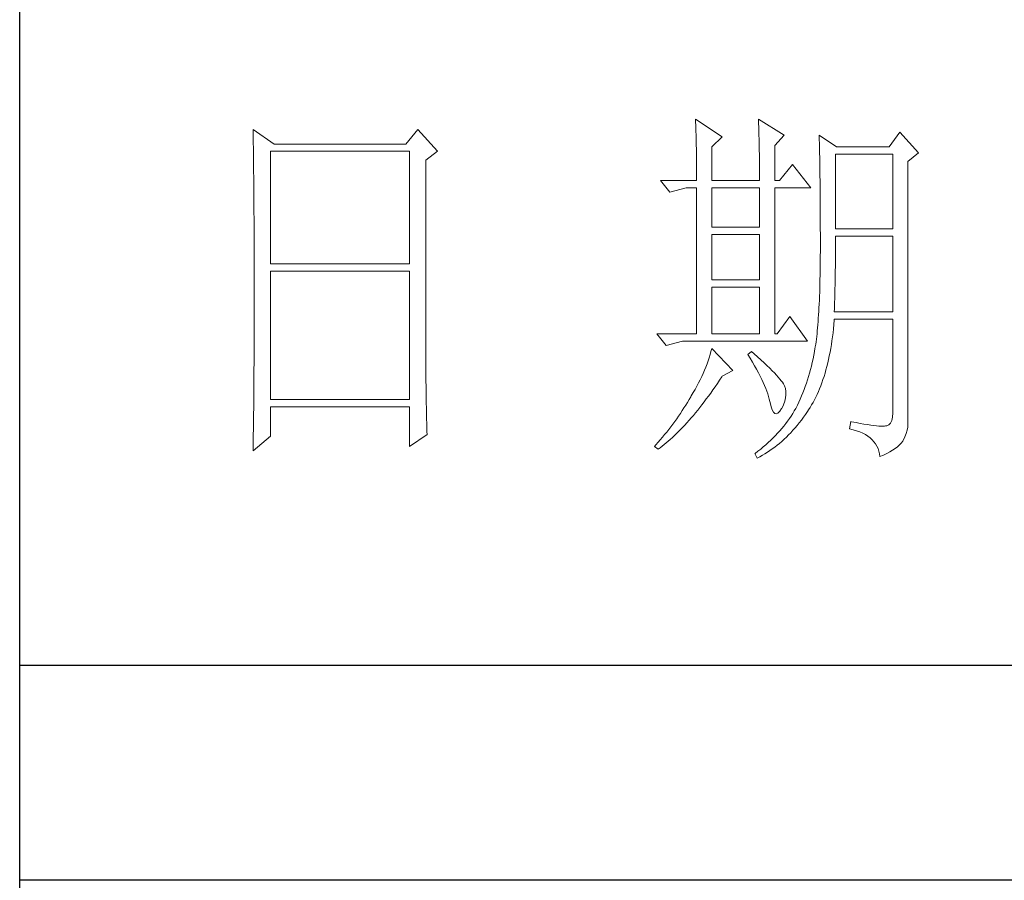
# Model space of a CAD drawing. Units: millimetres. Extents: x -27700 to 184104, y -121311 to -7597.
# Drawn here: x -3993 to -3852, y -62107 to -61983 of the extents above; entities that cross this region are included whole.
import ezdxf

# ---------------------------------------------------------------- set-up
doc = ezdxf.new("R2010")
doc.units = ezdxf.units.MM
doc.layers.add('轮廓线', color=7, linetype='Continuous', lineweight=25)

# ---------------------------------------------------------------- blocks, each defined once
blk = doc.blocks.new('文字')
at = {"layer": '轮廓线', "color": 7, "lineweight": 0}
for p, q in [((3810.07, 1575.95), (3810.09, 1575.55)), ((3813.65, 1573.61), (3810.07, 1575.95)), ((3810.09, 1575.55), (3810.11, 1575.14)), ((3818.47, 1575.95), (3818.48, 1575.4)), ((3821.89, 1573.81), (3818.47, 1575.95)), ((3818.48, 1575.4), (3818.5, 1574.86)), ((3751.15, 1574.58), (3751.16, 1573.52)), ((3753.94, 1572.64), (3751.15, 1574.58)), ((3773.07, 1574.58), (3771.51, 1572.64)), ((3775.71, 1571.67), (3773.07, 1574.58)), ((3810.11, 1575.14), (3810.12, 1574.72)), ((3810.12, 1574.72), (3810.14, 1574.3)), ((3810.14, 1574.3), (3810.15, 1573.85)), ((3818.5, 1574.86), (3818.52, 1574.33)), ((3818.52, 1574.33), (3818.53, 1573.8)), ((3837.28, 1574.2), (3835.88, 1572.25)), ((3839.77, 1571.47), (3837.28, 1574.2)), ((3751.16, 1573.52), (3751.17, 1572.99)), ((3751.17, 1572.99), (3751.18, 1571.93)), ((3810.15, 1573.85), (3810.16, 1573.4)), ((3810.16, 1573.4), (3810.17, 1572.94)), ((3810.17, 1572.94), (3810.18, 1572.47)), ((3812.25, 1572.25), (3813.65, 1573.61)), ((3818.53, 1573.8), (3818.55, 1573.29)), ((3818.55, 1573.29), (3818.56, 1572.78)), ((3818.56, 1572.78), (3818.57, 1572.28)), ((3820.64, 1572.44), (3821.89, 1573.81)), ((3826.55, 1573.81), (3826.56, 1573.48)), ((3828.88, 1572.25), (3826.55, 1573.81)), ((3826.56, 1573.48), (3826.57, 1573.15)), ((3826.57, 1573.15), (3826.58, 1572.81)), ((3826.58, 1572.81), (3826.59, 1572.45)), ((3751.18, 1571.93), (3751.18, 1571.41)), ((3751.18, 1571.41), (3751.19, 1570.89)), ((3753.48, 1556.7), (3753.48, 1571.67)), ((3753.48, 1571.67), (3771.98, 1571.67)), ((3771.51, 1572.64), (3753.94, 1572.64)), ((3771.98, 1571.67), (3771.98, 1556.7)), ((3774.16, 1570.5), (3775.71, 1571.67)), ((3810.18, 1572.47), (3810.19, 1571.98)), ((3810.19, 1571.98), (3810.2, 1571.49)), ((3810.2, 1571.49), (3810.21, 1570.99)), ((3812.25, 1567.78), (3812.25, 1572.25)), ((3818.57, 1572.28), (3818.58, 1571.79)), ((3818.58, 1571.79), (3818.59, 1571.31)), ((3820.64, 1567.78), (3820.64, 1572.44)), ((3826.59, 1572.45), (3826.6, 1572.08)), ((3826.6, 1572.08), (3826.61, 1571.7)), ((3826.61, 1571.7), (3826.61, 1571.32)), ((3835.88, 1572.25), (3828.88, 1572.25)), ((3838.37, 1570.31), (3839.77, 1571.47)), ((3751.19, 1570.89), (3751.2, 1570.37)), ((3751.2, 1570.37), (3751.21, 1569.34)), ((3774.16, 1543.56), (3774.16, 1570.5)), ((3810.21, 1570.99), (3810.21, 1570.47)), ((3810.21, 1570.47), (3810.22, 1569.94)), ((3818.59, 1571.31), (3818.6, 1570.83)), ((3818.6, 1570.83), (3818.6, 1570.37)), ((3818.6, 1570.37), (3818.61, 1569.91)), ((3826.61, 1571.32), (3826.62, 1570.92)), ((3826.62, 1570.92), (3826.63, 1570.51)), ((3826.63, 1570.51), (3826.64, 1570.09)), ((3828.73, 1561.36), (3828.73, 1571.28)), ((3828.73, 1571.28), (3836.35, 1571.28)), ((3836.35, 1571.28), (3836.35, 1561.36)), ((3838.37, 1535.31), (3838.37, 1570.31)), ((3751.21, 1569.34), (3751.21, 1568.83)), ((3751.21, 1568.83), (3751.22, 1568.32)), ((3810.22, 1569.94), (3810.22, 1569.4)), ((3810.22, 1569.4), (3810.23, 1568.85)), ((3810.23, 1568.85), (3810.23, 1568.3)), ((3818.61, 1569.91), (3818.62, 1569.46)), ((3818.62, 1569.46), (3818.62, 1569.02)), ((3818.62, 1569.02), (3818.62, 1568.58)), ((3822.98, 1569.92), (3821.27, 1567.78)), ((3825.46, 1566.81), (3822.98, 1569.92)), ((3826.64, 1570.09), (3826.64, 1569.66)), ((3826.64, 1569.66), (3826.65, 1569.21)), ((3826.65, 1569.21), (3826.66, 1568.76)), ((3751.22, 1568.32), (3751.23, 1567.82)), ((3751.23, 1567.82), (3751.23, 1567.31)), ((3805.41, 1567.78), (3806.65, 1566.22)), ((3805.41, 1567.78), (3810.23, 1567.78)), ((3810.23, 1568.3), (3810.23, 1567.78)), ((3812.25, 1567.78), (3818.62, 1567.78)), ((3818.62, 1568.58), (3818.62, 1567.78)), ((3820.64, 1567.78), (3821.27, 1567.78)), ((3826.66, 1568.76), (3826.66, 1568.3)), ((3826.66, 1568.3), (3826.67, 1567.82)), ((3826.67, 1567.82), (3826.67, 1567.34)), ((3751.23, 1567.31), (3751.24, 1566.81)), ((3751.24, 1566.81), (3751.24, 1566.31)), ((3751.24, 1566.31), (3751.24, 1565.82)), ((3806.65, 1566.22), (3808.83, 1566.81)), ((3808.83, 1566.81), (3810.23, 1566.81)), ((3810.23, 1566.81), (3810.23, 1547.36)), ((3812.25, 1561.56), (3812.25, 1566.81)), ((3812.25, 1566.81), (3818.62, 1566.81)), ((3818.62, 1566.81), (3818.62, 1561.56)), ((3820.64, 1547.36), (3820.64, 1566.81)), ((3820.64, 1566.81), (3825.46, 1566.81)), ((3826.67, 1567.34), (3826.68, 1566.84)), ((3826.68, 1566.84), (3826.68, 1566.33)), ((3826.68, 1566.33), (3826.69, 1565.81)), ((3751.24, 1565.82), (3751.25, 1565.32)), ((3751.25, 1565.32), (3751.25, 1564.83)), ((3826.69, 1565.81), (3826.69, 1565.29)), ((3826.69, 1565.29), (3826.69, 1564.74)), ((3751.25, 1564.83), (3751.25, 1564.34)), ((3751.25, 1564.34), (3751.26, 1563.85)), ((3751.26, 1563.85), (3751.26, 1563.37)), ((3826.69, 1564.74), (3826.7, 1564.2)), ((3826.7, 1564.2), (3826.7, 1563.63)), ((3826.7, 1563.63), (3826.7, 1563.06)), ((3751.26, 1563.37), (3751.27, 1562.89)), ((3751.27, 1562.89), (3751.27, 1562.41)), ((3751.27, 1562.41), (3751.27, 1561.93)), ((3826.7, 1563.06), (3826.7, 1562.48)), ((3826.7, 1562.48), (3826.7, 1561.89)), ((3751.27, 1561.93), (3751.28, 1560.98)), ((3751.28, 1560.98), (3751.28, 1560.51)), ((3818.62, 1561.56), (3812.25, 1561.56)), ((3826.7, 1561.89), (3826.7, 1561.28)), ((3826.7, 1561.28), (3826.71, 1560.67)), ((3836.35, 1561.36), (3828.73, 1561.36)), ((3751.28, 1560.51), (3751.28, 1560.04)), ((3751.28, 1560.04), (3751.29, 1559.58)), ((3812.25, 1554.56), (3812.25, 1560.59)), ((3812.25, 1560.59), (3818.62, 1560.59)), ((3818.62, 1560.59), (3818.62, 1554.56)), ((3826.71, 1560.67), (3826.71, 1558.36)), ((3828.73, 1559.36), (3828.73, 1560.39)), ((3828.73, 1560.39), (3836.35, 1560.39)), ((3836.35, 1560.39), (3836.35, 1550.28)), ((3751.29, 1559.58), (3751.29, 1559.11)), ((3751.29, 1559.11), (3751.29, 1558.65)), ((3751.29, 1558.65), (3751.29, 1558.19)), ((3826.71, 1558.36), (3826.7, 1557.7)), ((3828.72, 1558.84), (3828.73, 1559.36)), ((3828.72, 1558.32), (3828.72, 1558.84)), ((3828.72, 1557.8), (3828.72, 1558.32)), ((3751.29, 1558.19), (3751.29, 1557.74)), ((3751.29, 1557.74), (3751.29, 1557.28)), ((3751.29, 1557.28), (3751.3, 1556.83)), ((3826.7, 1557.05), (3826.69, 1556.42)), ((3826.7, 1557.7), (3826.7, 1557.05)), ((3828.71, 1556.78), (3828.72, 1557.29)), ((3828.72, 1557.29), (3828.72, 1557.8)), ((3751.3, 1556.83), (3751.3, 1555.93)), ((3751.3, 1555.93), (3751.3, 1555.49)), ((3771.98, 1556.7), (3753.48, 1556.7)), ((3753.48, 1538.62), (3753.48, 1555.72)), ((3753.48, 1555.72), (3771.98, 1555.72)), ((3771.98, 1555.72), (3771.98, 1538.62)), ((3826.69, 1555.8), (3826.67, 1555.19)), ((3826.69, 1556.42), (3826.69, 1555.8)), ((3828.69, 1555.3), (3828.7, 1555.79)), ((3828.7, 1555.79), (3828.71, 1556.29)), ((3828.71, 1556.29), (3828.71, 1556.78)), ((3751.3, 1555.49), (3751.3, 1550.98)), ((3818.62, 1554.56), (3812.25, 1554.56)), ((3826.66, 1554.6), (3826.65, 1554.02)), ((3826.67, 1555.19), (3826.66, 1554.6)), ((3828.68, 1554.34), (3828.69, 1554.82)), ((3828.69, 1554.82), (3828.69, 1555.3)), ((3812.25, 1547.36), (3812.25, 1553.59)), ((3812.25, 1553.59), (3818.62, 1553.59)), ((3818.62, 1553.59), (3818.62, 1547.36)), ((3826.63, 1553.46), (3826.62, 1552.91)), ((3826.65, 1554.02), (3826.63, 1553.46)), ((3828.65, 1552.94), (3828.66, 1553.4)), ((3828.66, 1553.4), (3828.67, 1553.87)), ((3828.67, 1553.87), (3828.68, 1554.34)), ((3826.58, 1551.85), (3826.55, 1551.34)), ((3826.6, 1552.37), (3826.58, 1551.85)), ((3826.62, 1552.91), (3826.6, 1552.37)), ((3828.61, 1551.59), (3828.63, 1552.03)), ((3828.63, 1552.03), (3828.64, 1552.48)), ((3828.64, 1552.48), (3828.65, 1552.94)), ((3751.3, 1550.98), (3751.3, 1550.52)), ((3751.3, 1550.52), (3751.3, 1549.62)), ((3826.53, 1550.85), (3826.5, 1550.37)), ((3826.55, 1551.34), (3826.53, 1550.85)), ((3828.57, 1550.28), (3828.59, 1550.71)), ((3828.59, 1550.71), (3828.6, 1551.15)), ((3828.6, 1551.15), (3828.61, 1551.59)), ((3751.3, 1549.62), (3751.29, 1549.16)), ((3751.29, 1549.16), (3751.29, 1548.71)), ((3822.66, 1549.7), (3820.96, 1547.36)), ((3825, 1546.39), (3822.66, 1549.7)), ((3826.44, 1549.45), (3826.41, 1549.01)), ((3826.47, 1549.9), (3826.44, 1549.45)), ((3826.5, 1550.37), (3826.47, 1549.9)), ((3828.51, 1548.61), (3828.56, 1549.18)), ((3828.56, 1549.18), (3828.57, 1549.31)), ((3836.35, 1550.28), (3828.57, 1550.28)), ((3828.57, 1549.31), (3836.35, 1549.31)), ((3836.35, 1549.31), (3836.35, 1536.87)), ((3751.29, 1548.71), (3751.29, 1548.24)), ((3751.29, 1548.24), (3751.29, 1547.78)), ((3826.34, 1548.17), (3826.3, 1547.77)), ((3826.38, 1548.58), (3826.34, 1548.17)), ((3826.41, 1549.01), (3826.38, 1548.58)), ((3828.4, 1547.51), (3828.46, 1548.06)), ((3828.46, 1548.06), (3828.51, 1548.61)), ((3751.29, 1547.78), (3751.29, 1546.85)), ((3751.29, 1546.85), (3751.29, 1546.38)), ((3804.94, 1547.36), (3806.19, 1545.81)), ((3804.94, 1547.36), (3810.23, 1547.36)), ((3812.25, 1547.36), (3818.62, 1547.36)), ((3820.64, 1547.36), (3820.96, 1547.36)), ((3826.18, 1546.65), (3826.14, 1546.31)), ((3826.22, 1547.01), (3826.18, 1546.65)), ((3826.27, 1547.38), (3826.22, 1547.01)), ((3826.3, 1547.77), (3826.27, 1547.38)), ((3828.25, 1546.45), (3828.33, 1546.98)), ((3828.33, 1546.98), (3828.4, 1547.51)), ((3751.29, 1546.38), (3751.28, 1545.91)), ((3751.28, 1545.91), (3751.28, 1544.97)), ((3806.19, 1545.81), (3808.36, 1546.39)), ((3808.36, 1546.39), (3825, 1546.39)), ((3812.25, 1545.42), (3812.14, 1545.01)), ((3815.05, 1542.5), (3812.25, 1545.42)), ((3825.99, 1545.36), (3825.94, 1545.07)), ((3826.04, 1545.66), (3825.99, 1545.36)), ((3826.09, 1545.98), (3826.04, 1545.66)), ((3826.14, 1546.31), (3826.09, 1545.98)), ((3828, 1544.93), (3828.09, 1545.42)), ((3828.09, 1545.42), (3828.18, 1545.93)), ((3828.18, 1545.93), (3828.25, 1546.45)), ((3751.28, 1544.97), (3751.27, 1544.01)), ((3751.27, 1544.01), (3751.27, 1543.53)), ((3811.89, 1544.19), (3811.76, 1543.78)), ((3812.02, 1544.6), (3811.89, 1544.19)), ((3812.14, 1545.01), (3812.02, 1544.6)), ((3817.53, 1545.03), (3817.07, 1544.64)), ((3817.07, 1544.64), (3817.38, 1544.12)), ((3817.38, 1544.12), (3817.68, 1543.62)), ((3817.88, 1544.73), (3817.53, 1545.03)), ((3818.35, 1544.3), (3817.88, 1544.73)), ((3818.79, 1543.89), (3818.35, 1544.3)), ((3819.21, 1543.51), (3818.79, 1543.89)), ((3825.74, 1544.04), (3825.63, 1543.56)), ((3825.84, 1544.53), (3825.74, 1544.04)), ((3825.93, 1545.03), (3825.84, 1544.53)), ((3825.94, 1545.07), (3825.93, 1545.03)), ((3827.69, 1543.49), (3827.8, 1543.96)), ((3827.8, 1543.96), (3827.9, 1544.44)), ((3827.9, 1544.44), (3828, 1544.93)), ((3751.27, 1543.53), (3751.26, 1542.57)), ((3751.26, 1542.57), (3751.26, 1542.08)), ((3774.16, 1543.03), (3774.16, 1543.56)), ((3774.16, 1542.52), (3774.16, 1543.03)), ((3811.45, 1542.95), (3811.27, 1542.53)), ((3811.61, 1543.36), (3811.45, 1542.95)), ((3811.76, 1543.78), (3811.61, 1543.36)), ((3817.68, 1543.62), (3817.95, 1543.13)), ((3817.95, 1543.13), (3818.22, 1542.65)), ((3818.22, 1542.65), (3818.46, 1542.19)), ((3819.6, 1543.14), (3819.21, 1543.51)), ((3819.96, 1542.79), (3819.6, 1543.14)), ((3820.29, 1542.46), (3819.96, 1542.79)), ((3825.4, 1542.62), (3825.27, 1542.15)), ((3825.52, 1543.08), (3825.4, 1542.62)), ((3825.63, 1543.56), (3825.52, 1543.08)), ((3827.33, 1542.13), (3827.45, 1542.58)), ((3827.45, 1542.58), (3827.58, 1543.03)), ((3827.58, 1543.03), (3827.69, 1543.49)), ((3751.26, 1542.08), (3751.25, 1541.59)), ((3751.25, 1541.59), (3751.25, 1541.1)), ((3774.16, 1542.01), (3774.16, 1542.52)), ((3774.17, 1541.5), (3774.16, 1542.01)), ((3774.17, 1540.99), (3774.17, 1541.5)), ((3810.7, 1541.26), (3810.48, 1540.84)), ((3810.9, 1541.69), (3810.7, 1541.26)), ((3811.09, 1542.11), (3810.9, 1541.69)), ((3811.27, 1542.53), (3811.09, 1542.11)), ((3813.29, 1541.19), (3813.58, 1541.63)), ((3813.58, 1541.63), (3813.65, 1541.72)), ((3813.65, 1541.72), (3815.05, 1542.5)), ((3818.46, 1542.19), (3818.69, 1541.74)), ((3818.69, 1541.74), (3818.9, 1541.31)), ((3818.9, 1541.31), (3819.1, 1540.89)), ((3820.59, 1542.16), (3820.29, 1542.46)), ((3820.86, 1541.87), (3820.59, 1542.16)), ((3821.1, 1541.6), (3820.86, 1541.87)), ((3821.32, 1541.35), (3821.1, 1541.6)), ((3821.5, 1541.12), (3821.32, 1541.35)), ((3825, 1541.25), (3824.86, 1540.8)), ((3825.14, 1541.7), (3825, 1541.25)), ((3825.27, 1542.15), (3825.14, 1541.7)), ((3826.91, 1540.87), (3827.06, 1541.28)), ((3827.06, 1541.28), (3827.2, 1541.7)), ((3827.2, 1541.7), (3827.33, 1542.13)), ((3751.25, 1541.1), (3751.24, 1540.12)), ((3751.24, 1540.12), (3751.24, 1539.62)), ((3774.18, 1540.49), (3774.17, 1540.99)), ((3774.18, 1540), (3774.18, 1540.49)), ((3774.19, 1539.51), (3774.18, 1540)), ((3810.02, 1539.98), (3809.78, 1539.55)), ((3810.26, 1540.41), (3810.02, 1539.98)), ((3810.48, 1540.84), (3810.26, 1540.41)), ((3812.4, 1539.9), (3812.69, 1540.32)), ((3812.69, 1540.32), (3812.99, 1540.75)), ((3812.99, 1540.75), (3813.29, 1541.19)), ((3819.1, 1540.89), (3819.27, 1540.49)), ((3819.27, 1540.49), (3819.44, 1540.1)), ((3819.44, 1540.1), (3819.58, 1539.73)), ((3821.66, 1540.92), (3821.5, 1541.12)), ((3821.79, 1540.73), (3821.66, 1540.92)), ((3821.89, 1540.56), (3821.79, 1540.73)), ((3821.92, 1540.47), (3821.89, 1540.56)), ((3822.05, 1540.09), (3821.92, 1540.47)), ((3822.12, 1539.68), (3822.05, 1540.09)), ((3824.55, 1539.94), (3824.38, 1539.52)), ((3824.7, 1540.37), (3824.55, 1539.94)), ((3824.86, 1540.8), (3824.7, 1540.37)), ((3826.45, 1539.68), (3826.61, 1540.07)), ((3826.61, 1540.07), (3826.76, 1540.46)), ((3826.76, 1540.46), (3826.91, 1540.87)), ((3751.23, 1539.12), (3751.22, 1538.12)), ((3751.24, 1539.62), (3751.23, 1539.12)), ((3771.98, 1538.62), (3753.48, 1538.62)), ((3774.19, 1539.02), (3774.19, 1539.51)), ((3774.2, 1538.54), (3774.19, 1539.02)), ((3809.23, 1538.63), (3809.01, 1538.25)), ((3809.45, 1539), (3809.23, 1538.63)), ((3809.52, 1539.12), (3809.45, 1539)), ((3809.78, 1539.55), (3809.52, 1539.12)), ((3811.23, 1538.31), (3811.52, 1538.7)), ((3811.52, 1538.7), (3811.82, 1539.09)), ((3811.82, 1539.09), (3812.11, 1539.49)), ((3812.11, 1539.49), (3812.4, 1539.9)), ((3819.58, 1539.73), (3819.71, 1539.37)), ((3819.71, 1539.37), (3819.82, 1539.02)), ((3819.82, 1539.02), (3819.91, 1538.69)), ((3819.91, 1538.69), (3819.99, 1538.38)), ((3821.97, 1538.39), (3822.08, 1538.83)), ((3822.08, 1538.83), (3822.13, 1539.26)), ((3822.13, 1539.26), (3822.12, 1539.68)), ((3824.04, 1538.69), (3823.85, 1538.29)), ((3824.21, 1539.1), (3824.04, 1538.69)), ((3824.38, 1539.52), (3824.21, 1539.1)), ((3825.93, 1538.58), (3826.11, 1538.94)), ((3826.11, 1538.94), (3826.28, 1539.31)), ((3826.28, 1539.31), (3826.45, 1539.68)), ((3751.22, 1537.62), (3751.2, 1536.6)), ((3751.22, 1538.12), (3751.22, 1537.62)), ((3753.48, 1533.75), (3753.48, 1537.64)), ((3753.48, 1537.64), (3771.98, 1537.64)), ((3771.98, 1537.64), (3771.98, 1532.39)), ((3774.21, 1538.06), (3774.2, 1538.54)), ((3774.22, 1537.59), (3774.21, 1538.06)), ((3774.23, 1537.12), (3774.22, 1537.59)), ((3808.54, 1537.51), (3808.31, 1537.15)), ((3808.78, 1537.88), (3808.54, 1537.51)), ((3809.01, 1538.25), (3808.78, 1537.88)), ((3810.37, 1537.21), (3810.65, 1537.57)), ((3810.65, 1537.57), (3810.94, 1537.94)), ((3810.94, 1537.94), (3811.23, 1538.31)), ((3819.99, 1538.38), (3820.02, 1538.23)), ((3820.02, 1538.23), (3820.15, 1537.66)), ((3820.15, 1537.66), (3820.29, 1537.24)), ((3821.3, 1537.06), (3821.55, 1537.41)), ((3821.55, 1537.41), (3821.58, 1537.45)), ((3821.58, 1537.45), (3821.81, 1537.93)), ((3821.81, 1537.93), (3821.97, 1538.39)), ((3823.44, 1537.45), (3823.24, 1537.1)), ((3823.47, 1537.5), (3823.44, 1537.45)), ((3823.67, 1537.89), (3823.47, 1537.5)), ((3823.85, 1538.29), (3823.67, 1537.89)), ((3825.15, 1537.25), (3825.36, 1537.57)), ((3825.36, 1537.57), (3825.55, 1537.9)), ((3825.55, 1537.9), (3825.74, 1538.24)), ((3825.74, 1538.24), (3825.93, 1538.58)), ((3751.2, 1536.09), (3751.19, 1535.58)), ((3751.2, 1536.6), (3751.2, 1536.09)), ((3774.24, 1536.65), (3774.23, 1537.12)), ((3774.25, 1536.19), (3774.24, 1536.65)), ((3774.27, 1535.28), (3774.25, 1536.19)), ((3807.57, 1536.06), (3807.31, 1535.7)), ((3807.82, 1536.42), (3807.57, 1536.06)), ((3808.06, 1536.78), (3807.82, 1536.42)), ((3808.31, 1537.15), (3808.06, 1536.78)), ((3809.23, 1535.86), (3809.51, 1536.18)), ((3809.51, 1536.18), (3809.79, 1536.52)), ((3809.79, 1536.52), (3810.08, 1536.86)), ((3810.08, 1536.86), (3810.37, 1537.21)), ((3820.29, 1537.24), (3820.45, 1536.94)), ((3820.45, 1536.94), (3820.64, 1536.77)), ((3820.64, 1536.77), (3820.84, 1536.73)), ((3820.84, 1536.73), (3821.06, 1536.83)), ((3821.06, 1536.83), (3821.3, 1537.06)), ((3822.58, 1536.09), (3822.35, 1535.75)), ((3822.81, 1536.42), (3822.58, 1536.09)), ((3823.03, 1536.76), (3822.81, 1536.42)), ((3823.24, 1537.1), (3823.03, 1536.76)), ((3824.19, 1535.89), (3824.46, 1536.26)), ((3824.46, 1536.26), (3824.73, 1536.63)), ((3824.73, 1536.63), (3825, 1537.02)), ((3825, 1537.02), (3825.15, 1537.25)), ((3836.31, 1536.28), (3836.22, 1535.82)), ((3836.35, 1536.87), (3836.31, 1536.28)), ((3751.19, 1535.07), (3751.17, 1533.52)), ((3751.19, 1535.58), (3751.19, 1535.07)), ((3774.3, 1534.39), (3774.27, 1535.28)), ((3806.78, 1535), (3806.52, 1534.64)), ((3807.05, 1535.35), (3806.78, 1535)), ((3807.31, 1535.7), (3807.05, 1535.35)), ((3808.1, 1534.64), (3808.38, 1534.93)), ((3808.38, 1534.93), (3808.66, 1535.23)), ((3808.66, 1535.23), (3808.94, 1535.54)), ((3808.94, 1535.54), (3809.23, 1535.86)), ((3821.58, 1534.78), (3821.3, 1534.46)), ((3821.84, 1535.1), (3821.58, 1534.78)), ((3822.1, 1535.43), (3821.84, 1535.1)), ((3822.35, 1535.75), (3822.1, 1535.43)), ((3823.06, 1534.53), (3823.35, 1534.86)), ((3823.35, 1534.86), (3823.63, 1535.19)), ((3823.63, 1535.19), (3823.91, 1535.54)), ((3823.91, 1535.54), (3824.19, 1535.89)), ((3830.75, 1535.7), (3830.59, 1534.73)), ((3830.59, 1534.73), (3831.08, 1534.61)), ((3830.87, 1535.67), (3830.75, 1535.7)), ((3831.46, 1535.55), (3830.87, 1535.67)), ((3832.01, 1535.45), (3831.46, 1535.55)), ((3832.51, 1535.36), (3832.01, 1535.45)), ((3832.99, 1535.28), (3832.51, 1535.36)), ((3833.42, 1535.21), (3832.99, 1535.28)), ((3833.82, 1535.16), (3833.42, 1535.21)), ((3834.18, 1535.12), (3833.82, 1535.16)), ((3834.5, 1535.09), (3834.18, 1535.12)), ((3834.79, 1535.08), (3834.5, 1535.09)), ((3835.03, 1535.08), (3834.79, 1535.08)), ((3835.24, 1535.09), (3835.03, 1535.08)), ((3835.41, 1535.11), (3835.24, 1535.09)), ((3835.57, 1535.13), (3835.41, 1535.11)), ((3835.85, 1535.24), (3835.57, 1535.13)), ((3836.07, 1535.47), (3835.85, 1535.24)), ((3836.22, 1535.82), (3836.07, 1535.47)), ((3838.28, 1534.54), (3838.35, 1534.96)), ((3838.35, 1534.96), (3838.37, 1535.31)), ((3751.15, 1531.81), (3753.48, 1533.75)), ((3751.17, 1533.52), (3751.16, 1532.47)), ((3771.98, 1532.39), (3774.31, 1533.95)), ((3774.31, 1533.95), (3774.3, 1534.39)), ((3805.68, 1533.61), (3805.39, 1533.26)), ((3805.96, 1533.95), (3805.68, 1533.61)), ((3806.24, 1534.3), (3805.96, 1533.95)), ((3806.52, 1534.64), (3806.24, 1534.3)), ((3806.72, 1533.31), (3807, 1533.56)), ((3807, 1533.56), (3807.27, 1533.82)), ((3807.27, 1533.82), (3807.55, 1534.09)), ((3807.55, 1534.09), (3807.82, 1534.36)), ((3807.82, 1534.36), (3808.1, 1534.64)), ((3820.42, 1533.52), (3820.11, 1533.21)), ((3820.72, 1533.83), (3820.42, 1533.52)), ((3821.02, 1534.14), (3820.72, 1533.83)), ((3821.3, 1534.46), (3821.02, 1534.14)), ((3821.87, 1533.33), (3822.18, 1533.62)), ((3822.18, 1533.62), (3822.48, 1533.91)), ((3822.48, 1533.91), (3822.77, 1534.21)), ((3822.77, 1534.21), (3823.06, 1534.53)), ((3831.08, 1534.61), (3831.53, 1534.48)), ((3831.53, 1534.48), (3831.96, 1534.32)), ((3831.96, 1534.32), (3832.35, 1534.16)), ((3832.35, 1534.16), (3832.71, 1533.96)), ((3832.71, 1533.96), (3833.04, 1533.75)), ((3833.04, 1533.75), (3833.34, 1533.52)), ((3833.34, 1533.52), (3833.61, 1533.27)), ((3837.74, 1533.17), (3837.98, 1533.64)), ((3837.98, 1533.64), (3838.15, 1534.1)), ((3838.15, 1534.1), (3838.28, 1534.54)), ((3751.16, 1532.47), (3751.15, 1531.94)), ((3804.81, 1532.59), (3804.63, 1532.39)), ((3804.63, 1532.39), (3805.1, 1532)), ((3805.1, 1532.93), (3804.81, 1532.59)), ((3805.39, 1533.26), (3805.1, 1532.93)), ((3805.1, 1532), (3805.36, 1532.2)), ((3805.36, 1532.2), (3805.63, 1532.4)), ((3805.63, 1532.4), (3805.9, 1532.62)), ((3805.9, 1532.62), (3806.18, 1532.84)), ((3806.18, 1532.84), (3806.45, 1533.08)), ((3806.45, 1533.08), (3806.72, 1533.31)), ((3819.11, 1532.31), (3818.76, 1532.02)), ((3819.45, 1532.61), (3819.11, 1532.31)), ((3819.78, 1532.91), (3819.45, 1532.61)), ((3820.11, 1533.21), (3819.78, 1532.91)), ((3820.31, 1532.05), (3820.63, 1532.28)), ((3820.63, 1532.28), (3820.95, 1532.53)), ((3820.95, 1532.53), (3821.26, 1532.79)), ((3821.26, 1532.79), (3821.57, 1533.05)), ((3821.57, 1533.05), (3821.87, 1533.33)), ((3833.61, 1533.27), (3833.85, 1533.01)), ((3833.85, 1533.01), (3834.06, 1532.72)), ((3834.06, 1532.72), (3834.24, 1532.41)), ((3834.24, 1532.41), (3834.39, 1532.09)), ((3834.39, 1532.09), (3834.5, 1531.74)), ((3836.34, 1531.89), (3836.68, 1532.12)), ((3836.68, 1532.12), (3836.98, 1532.35)), ((3836.98, 1532.35), (3837.25, 1532.59)), ((3837.25, 1532.59), (3837.48, 1532.83)), ((3837.48, 1532.83), (3837.68, 1533.07)), ((3837.68, 1533.07), (3837.74, 1533.17)), ((3751.15, 1531.94), (3751.15, 1531.81)), ((3818.03, 1531.44), (3818, 1531.42)), ((3818, 1531.42), (3818.31, 1530.84)), ((3818.4, 1531.73), (3818.03, 1531.44)), ((3818.31, 1530.84), (3818.65, 1531.01)), ((3818.76, 1532.02), (3818.4, 1531.73)), ((3818.65, 1531.01), (3818.99, 1531.2)), ((3818.99, 1531.2), (3819.33, 1531.4)), ((3819.33, 1531.4), (3819.66, 1531.61)), ((3819.66, 1531.61), (3819.99, 1531.82)), ((3819.99, 1531.82), (3820.31, 1532.05)), ((3834.5, 1531.74), (3834.59, 1531.38)), ((3834.59, 1531.38), (3834.64, 1531.03)), ((3834.64, 1531.03), (3835.12, 1531.24)), ((3835.12, 1531.24), (3835.56, 1531.45)), ((3835.56, 1531.45), (3835.97, 1531.67)), ((3835.97, 1531.67), (3836.34, 1531.89))]:
    blk.add_line(p, q, dxfattribs=at)

msp = doc.modelspace()

# ---------------------------------------------------------------- linework, layer by layer
for p, q in [((-3993.43, -63667.2), (-3993.43, -60632.4)), ((-3993.43, -62076.08), (-3615.48, -62076.08)), ((-3615.48, -62107.01), (-3993.43, -62107.01))]:
    msp.add_line(p, q)

# ---------------------------------------------------------------- block references
at = {"layer": '轮廓线', "color": 0, "linetype": 'ByBlock', "lineweight": 13, "xscale": 1.08, "yscale": 1.08, "zscale": 1.08}
msp.add_blockref('文字', (-8011.08, -63699.6), dxfattribs=at)

doc.saveas('drawing.dxf')
